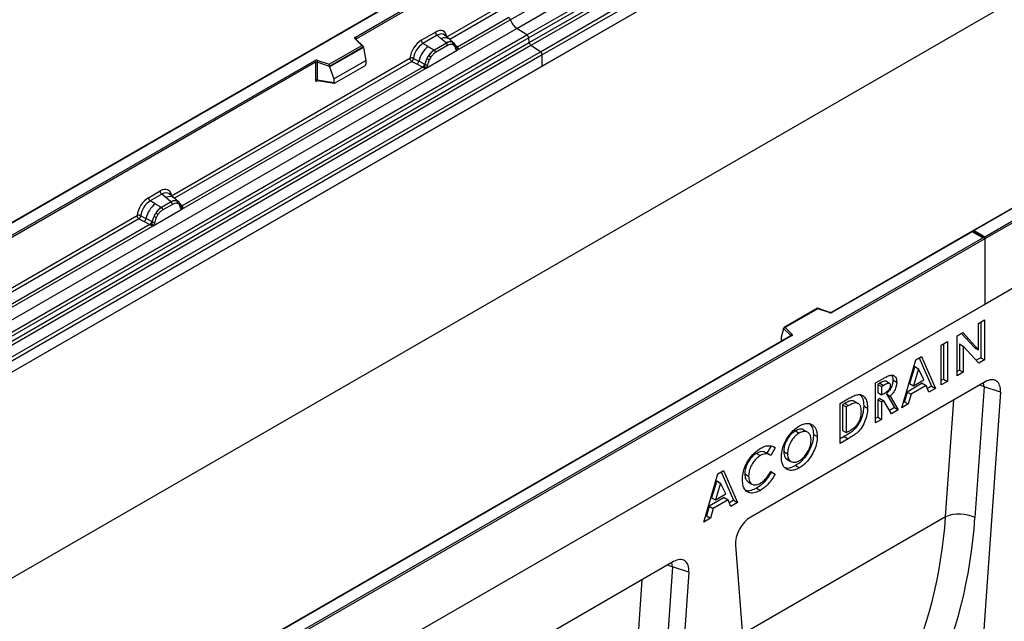
# Model space of a CAD drawing. Units: millimetres. Extents: x 0 to 420, y 0 to 297.
# Drawn here: x 91 to 127, y 45 to 67 of the extents above; entities that cross this region are included whole.
import ezdxf

# ---------------------------------------------------------------- set-up
doc = ezdxf.new("R2010")
doc.units = ezdxf.units.MM

msp = doc.modelspace()

# ---------------------------------------------------------------- linework, layer by layer
at = {"color": 7, "linetype": 'Continuous', "lineweight": 25}
for p, q in [((108.8649, 66.4219), (144.2202, 86.8321)), ((109.2401, 66.1788), (144.5954, 86.589)), ((144.6614, 86.4787), (109.306, 66.0685)), ((109.3219, 65.8988), (144.6772, 86.309)), ((144.7431, 86.1987), (109.3878, 65.7885)), ((109.7348, 65.5636), (145.0902, 85.9739)), ((145.1565, 85.854), (109.8012, 65.4438)), ((145.1565, 85.4409), (74.4459, 44.6205)), ((145.1565, 85.4409), (109.8012, 65.0307)), ((126.0647, 58.7593), (161.3493, 79.1287)), ((161.42, 79.0878), (126.0647, 58.6776)), ((145.1565, 77.8616), (74.4459, 37.0412)), ((161.42, 76.6792), (90.7093, 35.8587)), ((161.42, 76.6792), (126.0647, 56.269)), ((107.6799, 69.3078), (72.3453, 48.9096)), ((107.6799, 69.2909), (72.3953, 48.9216)), ((102.9353, 66.1029), (108.0688, 69.0664)), ((108.1395, 69.0256), (102.9707, 66.0417)), ((108.6282, 66.7407), (110.5783, 67.8664)), ((106.2932, 66.1096), (108.1395, 67.1755)), ((106.6781, 65.6149), (108.6282, 66.7407)), ((108.569, 66.8203), (106.6819, 65.731)), ((73.5095, 46.0117), (108.8649, 66.4219)), ((105.3543, 65.9821), (105.8759, 66.2832)), ((109.2401, 66.1788), (108.8649, 66.4219)), ((73.8847, 45.7686), (109.2401, 66.1788)), ((109.306, 66.0685), (73.9507, 45.6583)), ((73.9665, 45.4886), (109.3219, 65.8988)), ((103.1646, 65.7881), (102.9194, 66.0332)), ((103.2156, 65.767), (102.9548, 66.0278)), ((102.9548, 66.0278), (102.9548, 66.0275)), ((105.9393, 66.1655), (105.4176, 65.8643)), ((106.2775, 65.8786), (105.8352, 65.6232)), ((106.0899, 66.0376), (105.9393, 66.1655)), ((106.2666, 65.8878), (106.0899, 66.0376)), ((106.3765, 66.0342), (106.21, 66.1754)), ((106.2775, 65.8786), (106.2666, 65.8878)), ((106.5554, 65.8825), (106.3779, 66.033)), ((106.5572, 65.8809), (106.4927, 65.9173)), ((106.5703, 65.8635), (106.5481, 65.8886)), ((109.3219, 65.8988), (109.306, 66.0685)), ((109.3878, 65.7885), (74.0325, 45.3783)), ((74.3795, 45.1534), (109.7348, 65.5636)), ((101.9743, 65.101), (103.1646, 65.7881)), ((103.2271, 65.7425), (101.9826, 65.0241)), ((103.2271, 65.7235), (101.9826, 65.0051)), ((103.2271, 65.7235), (103.2271, 65.7425)), ((103.2271, 65.7235), (103.315, 65.2443)), ((105.6037, 65.7569), (105.4176, 65.8643)), ((105.5296, 64.9519), (106.6781, 65.6149)), ((105.6037, 65.7569), (105.8217, 65.631)), ((105.8217, 65.631), (105.8352, 65.6232)), ((106.325, 65.7903), (105.8826, 65.5349)), ((106.5611, 65.7936), (106.5063, 65.8246)), ((106.6409, 65.7163), (106.6399, 65.7192)), ((106.6781, 65.6149), (106.6761, 65.6151)), ((106.6819, 65.731), (106.6857, 65.7271)), ((106.6857, 65.7271), (106.7011, 65.7093)), ((106.7011, 65.7093), (106.7146, 65.6909)), ((109.7348, 65.5636), (109.3878, 65.7885)), ((109.8012, 65.4438), (74.4459, 45.0336)), ((79.424, 52.5301), (101.4289, 65.2333)), ((101.4643, 65.1721), (79.4594, 52.4689)), ((96.1745, 60.2682), (104.9371, 65.3267)), ((101.4643, 65.1721), (101.4643, 64.5256)), ((101.5247, 65.1767), (101.5247, 64.5302)), ((101.9826, 65.0241), (101.5247, 65.1767)), ((101.5497, 65.2425), (101.9743, 65.101)), ((102.1347, 64.5629), (103.315, 65.2443)), ((103.315, 65.2443), (103.315, 65.1062)), ((105.0035, 65.2069), (105.1981, 65.1048)), ((105.0688, 65.3188), (105.2632, 65.2152)), ((105.4721, 65.1039), (105.2632, 65.2152)), ((105.5598, 65.3051), (105.6242, 65.4159)), ((105.7013, 65.3599), (105.6466, 65.2656)), ((109.8012, 65.0307), (109.8012, 65.4438)), ((109.8012, 65.0307), (74.4459, 44.6205)), ((96.5594, 59.7735), (105.5296, 64.9519)), ((105.4074, 64.9952), (96.5633, 59.8896)), ((101.9826, 65.0051), (101.9826, 65.0241)), ((101.9826, 65.0051), (102.1347, 64.5629)), ((102.1697, 64.4054), (103.28, 65.0464)), ((105.1981, 65.1048), (105.4074, 64.9952)), ((105.4131, 64.9925), (105.4074, 64.9952)), ((105.4342, 64.978), (105.4131, 64.9925)), ((105.4496, 64.9607), (105.4342, 64.978)), ((105.4721, 65.1039), (105.4826, 65.0979)), ((105.4907, 65.0928), (105.4826, 65.0979)), ((105.5316, 64.9544), (105.5296, 64.9519)), ((101.5247, 64.5302), (102.1347, 64.4248)), ((101.5394, 64.5068), (101.5388, 64.5065)), ((101.5391, 64.5063), (102.1502, 64.4007)), ((102.1347, 64.5629), (102.1347, 64.4248)), ((130.7842, 61.9498), (125.6258, 58.9718)), ((130.8092, 61.9473), (125.6758, 58.9838)), ((95.3276, 60.1938), (95.7572, 60.4418)), ((95.8206, 60.3241), (95.3909, 60.076)), ((95.9712, 60.1962), (95.8206, 60.3241)), ((96.1479, 60.0464), (95.9712, 60.1962)), ((96.2578, 60.1928), (96.0913, 60.334)), ((96.4367, 60.0411), (96.2592, 60.1916)), ((95.5769, 59.9686), (95.3909, 60.076)), ((95.5028, 59.1635), (96.5594, 59.7735)), ((95.5769, 59.9686), (95.7949, 59.8426)), ((95.7949, 59.8426), (95.8084, 59.8349)), ((96.1588, 60.0372), (95.8084, 59.8349)), ((96.2063, 59.9489), (95.8559, 59.7466)), ((96.1588, 60.0372), (96.1479, 60.0464)), ((96.374, 60.0759), (96.4385, 60.0395)), ((96.4424, 59.9522), (96.3876, 59.9832)), ((96.4516, 60.0221), (96.4294, 60.0472)), ((96.5222, 59.8749), (96.5212, 59.8778)), ((96.5594, 59.7735), (96.5574, 59.7737)), ((96.5633, 59.8896), (96.567, 59.8857)), ((96.567, 59.8857), (96.5824, 59.8679)), ((96.5824, 59.8679), (96.5959, 59.8495)), ((86.0134, 54.4023), (94.9103, 59.5384)), ((94.9767, 59.4186), (95.1714, 59.3165)), ((95.0421, 59.5305), (95.2364, 59.4269)), ((95.4453, 59.3155), (95.2364, 59.4269)), ((95.533, 59.5167), (95.5974, 59.6276)), ((95.6746, 59.5715), (95.6198, 59.4773)), ((86.3983, 53.9076), (95.5028, 59.1635)), ((95.3806, 59.2068), (86.4021, 54.0237)), ((95.1714, 59.3165), (95.3806, 59.2068)), ((95.3863, 59.2041), (95.3806, 59.2068)), ((95.4074, 59.1896), (95.3863, 59.2041)), ((95.4229, 59.1723), (95.4074, 59.1896)), ((95.4453, 59.3155), (95.4558, 59.3096)), ((95.464, 59.3044), (95.4558, 59.3096)), ((95.5048, 59.1661), (95.5028, 59.1635)), ((90.7093, 38.3491), (125.994, 58.7184)), ((126.0647, 58.6776), (90.7093, 38.2674)), ((125.605, 58.9599), (120.4466, 55.9819)), ((125.605, 58.943), (120.4716, 55.9795)), ((126.0439, 58.7065), (125.605, 58.9599)), ((125.605, 58.9599), (125.605, 58.943)), ((125.994, 58.7184), (125.605, 58.943)), ((125.6758, 58.9838), (126.0647, 58.7593)), ((126.0647, 58.6776), (126.0647, 58.7593)), ((126.0647, 58.6776), (126.0647, 56.269)), ((126.0647, 56.269), (90.7093, 35.8587)), ((119.9204, 56.1254), (118.6917, 55.4161)), ((119.9262, 56.1118), (118.7359, 55.4247)), ((120.3667, 55.9769), (119.921, 56.1254)), ((120.3509, 55.9703), (119.9262, 56.1118)), ((118.9378, 55.1243), (118.6734, 55.3886)), ((118.6734, 55.3696), (118.6734, 55.3886)), ((118.7359, 55.4247), (118.9811, 55.1795)), ((125.8333, 55.5638), (126.0618, 55.6957)), ((125.8333, 54.5966), (125.8333, 55.5638)), ((125.9203, 55.6141), (125.9203, 54.3076)), ((126.0618, 55.6957), (126.0618, 54.2259)), ((118.9402, 55.1123), (96.9353, 42.4092)), ((118.9652, 55.1099), (96.9603, 42.4067)), ((118.6734, 55.3696), (118.5856, 55.0661)), ((118.5856, 55.0661), (118.5856, 54.928)), ((125.05, 55.1116), (125.2558, 55.2304)), ((125.05, 53.6419), (125.05, 55.1116)), ((125.2119, 55.2051), (125.6919, 54.6783)), ((125.2558, 55.2304), (125.8333, 54.5966)), ((124.4683, 54.7758), (124.6968, 54.9077)), ((124.4683, 53.306), (124.4683, 54.7758)), ((124.5553, 54.8261), (124.5553, 53.5196)), ((124.6968, 54.9077), (124.6968, 53.4379)), ((125.1371, 54.8196), (125.1371, 53.8554)), ((125.1371, 54.8196), (125.2785, 54.738)), ((125.2785, 54.738), (125.2785, 53.7738)), ((125.8545, 54.1063), (125.2785, 54.738)), ((125.6919, 54.6783), (125.8333, 54.5966)), ((123.5278, 54.2329), (123.7397, 54.3552)), ((123.6554, 54.3065), (124.1123, 53.2638)), ((123.7397, 54.3552), (124.2537, 53.1822)), ((125.9203, 54.3076), (125.7569, 54.2132)), ((125.9203, 54.3076), (126.0618, 54.2259)), ((123.0136, 52.4662), (123.5278, 54.2329)), ((123.4922, 53.9814), (123.3015, 53.3611)), ((123.4922, 53.9814), (123.6337, 53.8997)), ((126.0618, 54.2259), (125.8545, 54.1063)), ((123.6337, 53.8997), (123.4429, 53.2794)), ((123.8244, 53.4996), (123.6337, 53.8997)), ((125.1371, 53.8554), (125.05, 53.8052)), ((125.2785, 53.7738), (125.05, 53.6419)), ((125.1371, 53.8554), (125.2785, 53.7738)), ((126.0843, 53.4224), (117.4649, 48.4465)), ((122.0484, 53.3788), (122.3146, 53.5325)), ((122.0484, 51.909), (122.0484, 53.3788)), ((122.2132, 53.3734), (122.1354, 53.3285)), ((122.1354, 53.3285), (122.1354, 53.027)), ((122.1354, 53.3285), (122.2768, 53.2469)), ((122.2132, 53.3734), (122.3546, 53.2918)), ((122.3546, 53.2918), (122.2768, 53.2469)), ((122.2768, 53.2469), (122.2768, 52.9454)), ((122.5698, 53.3598), (122.4284, 53.4415)), ((122.6902, 53.4951), (122.8316, 53.4135)), ((123.7694, 53.3673), (123.2148, 53.0472)), ((123.3015, 53.3611), (123.4429, 53.2794)), ((123.9108, 53.2857), (123.3563, 52.9656)), ((123.4429, 53.2794), (123.8244, 53.4996)), ((123.7694, 53.3673), (123.9108, 53.2857)), ((124.0097, 53.0413), (123.9108, 53.2857)), ((124.1123, 53.2638), (123.9562, 53.1737)), ((124.1123, 53.2638), (124.2537, 53.1822)), ((124.5553, 53.5196), (124.4683, 53.4693)), ((124.6968, 53.4379), (124.4683, 53.306)), ((124.5553, 53.5196), (124.6968, 53.4379)), ((126.0444, 53.233), (125.7072, 48.43)), ((126.6429, 53.0384), (126.0444, 53.233)), ((122.1354, 53.027), (122.2768, 52.9454)), ((122.2768, 52.9454), (122.3658, 52.9968)), ((122.4536, 52.977), (122.7473, 52.4758)), ((122.4536, 52.977), (122.595, 52.8953)), ((122.595, 52.8953), (122.8887, 52.3942)), ((123.2148, 53.0472), (123.1159, 52.6886)), ((123.2148, 53.0472), (123.3563, 52.9656)), ((123.3563, 52.9656), (123.2573, 52.607)), ((124.2537, 53.1822), (124.0097, 53.0413)), ((126.6429, 53.0384), (125.3347, 34.4072)), ((120.7487, 52.6285), (121.0365, 52.7947)), ((120.7487, 51.1587), (120.7487, 52.6285)), ((120.9229, 52.6286), (120.8357, 52.5782)), ((120.8357, 52.5782), (120.8357, 51.6361)), ((120.8357, 52.5782), (120.9771, 52.4966)), ((120.9229, 52.6286), (121.0643, 52.5469)), ((121.0643, 52.5469), (120.9771, 52.4966)), ((120.9771, 52.4966), (120.9771, 51.5544)), ((121.2704, 52.7114), (121.4118, 52.6298)), ((121.6189, 52.5387), (121.7604, 52.4571)), ((122.2129, 52.808), (122.1354, 52.7632)), ((122.1354, 52.7632), (122.1354, 52.1226)), ((122.1354, 52.7632), (122.2768, 52.6816)), ((122.2129, 52.808), (122.3543, 52.7263)), ((122.3543, 52.7263), (122.2768, 52.6816)), ((122.2768, 52.6816), (122.2768, 52.0409)), ((122.6348, 52.2476), (122.3543, 52.7263)), ((123.2573, 52.607), (123.0136, 52.4662)), ((123.1159, 52.6886), (123.0707, 52.6625)), ((123.1159, 52.6886), (123.2573, 52.607)), ((122.1354, 52.1226), (122.0484, 52.0723)), ((122.1354, 52.1226), (122.2768, 52.0409)), ((122.7473, 52.4758), (122.5633, 52.3696)), ((122.8887, 52.3942), (122.6348, 52.2476)), ((122.7473, 52.4758), (122.8887, 52.3942)), ((122.2768, 52.0409), (122.0484, 51.909)), ((119.1082, 51.6187), (119.2497, 51.537)), ((119.5536, 51.5683), (119.4121, 51.6499)), ((119.7701, 51.4876), (119.9116, 51.406)), ((120.8994, 51.4091), (120.7487, 51.322)), ((120.8357, 51.6361), (120.9771, 51.5544)), ((120.8994, 51.4091), (121.0409, 51.3274)), ((120.9771, 51.5544), (121.0964, 51.6233)), ((118.215, 51.0625), (118.0584, 50.7992)), ((118.297, 51.0391), (118.3671, 50.9987)), ((121.0409, 51.3274), (120.7487, 51.1587)), ((117.6736, 50.7905), (117.8151, 50.7089)), ((118.1747, 50.732), (118.0333, 50.8137)), ((118.3671, 50.9987), (118.1996, 50.7171)), ((118.6768, 50.8579), (118.8183, 50.7763)), ((118.7937, 50.5737), (118.9351, 50.4921)), ((119.1136, 50.3404), (119.255, 50.2588)), ((115.7375, 48.2658), (116.2517, 50.0325)), ((116.2517, 50.0325), (116.4636, 50.1548)), ((116.3793, 50.1061), (116.8362, 49.0634)), ((116.4636, 50.1548), (116.9776, 48.9818)), ((117.2466, 50.0381), (117.388, 49.9565)), ((118.1958, 50.1212), (118.2206, 50.1055)), ((118.1996, 50.127), (118.362, 50.0238)), ((118.2206, 50.1055), (118.362, 50.0238)), ((116.2161, 49.781), (116.0254, 49.1606)), ((116.3575, 49.6993), (116.1668, 49.079)), ((116.2161, 49.781), (116.3575, 49.6993)), ((116.5482, 49.2992), (116.3575, 49.6993)), ((117.3684, 49.7393), (117.5099, 49.6577)), ((116.1668, 49.079), (116.5482, 49.2992)), ((117.679, 49.5123), (117.8204, 49.4306)), ((116.4933, 49.1669), (115.9387, 48.8468)), ((116.0254, 49.1606), (116.1668, 49.079)), ((116.6347, 49.0853), (116.0801, 48.7651)), ((116.4933, 49.1669), (116.6347, 49.0853)), ((116.7336, 48.8409), (116.6347, 49.0853)), ((116.8362, 49.0634), (116.68, 48.9732)), ((116.9776, 48.9818), (116.7336, 48.8409)), ((116.8362, 49.0634), (116.9776, 48.9818)), ((115.9387, 48.8468), (115.8398, 48.4882)), ((115.9387, 48.8468), (116.0801, 48.7651)), ((116.0801, 48.7651), (115.9812, 48.4065)), ((115.9812, 48.4065), (115.7375, 48.2658)), ((115.8398, 48.4882), (115.7946, 48.4621)), ((115.8398, 48.4882), (115.9812, 48.4065)), ((116.9063, 47.4176), (118.2145, 30.2968)), ((114.6292, 46.8095), (106.0098, 41.8336)), ((115.1878, 46.4255), (113.8796, 27.7943)), ((114.5893, 46.6201), (114.252, 41.817)), ((115.1878, 46.4255), (114.5893, 46.6201))]:
    msp.add_line(p, q, dxfattribs=at)
at = {"color": 8, "linetype": 'Continuous', "lineweight": 25}
for p, q in [((108.2059, 67.0556), (106.4008, 66.0135)), ((102.9707, 66.0119), (102.9707, 66.0417)), ((106.5572, 65.8809), (106.5623, 65.876)), ((106.5751, 65.8567), (106.5687, 65.8654)), ((106.6819, 65.731), (106.6211, 65.7798)), ((106.641, 65.7165), (106.6682, 65.6985)), ((105.0035, 65.2069), (96.2821, 60.1721)), ((101.5342, 64.4868), (101.5613, 64.5024)), ((96.4563, 60.0155), (96.4491, 60.0251)), ((96.5633, 59.8896), (96.5024, 59.9384)), ((96.5224, 59.8751), (96.5495, 59.8571)), ((94.9767, 59.4186), (86.121, 54.3062)), ((118.9378, 55.1109), (118.9378, 55.1243)), ((118.5856, 54.928), (118.5965, 54.9139)), ((124.6293, 48.4587), (124.931, 52.7566)), ((124.6293, 48.4587), (117.1564, 44.1447)), ((113.1741, 41.8458), (113.4759, 46.1437))]:
    msp.add_line(p, q, dxfattribs=at)
at = {"color": 7, "linetype": 'Continuous', "lineweight": 25, "flags": 128}
for points in [[(102.9194, 66.0332), (102.9124, 66.0418), (102.9079, 66.0508), (102.9061, 66.0602), (102.9069, 66.0696), (102.9103, 66.0789), (102.9163, 66.0876), (102.9247, 66.0957), (102.9353, 66.1029)], [(96.4585, 60.0176), (96.4503, 60.0275), (96.4385, 60.0395)], [(118.9811, 55.1795), (118.9881, 55.171), (118.9926, 55.1619), (118.9944, 55.1526), (118.9936, 55.1431), (118.9902, 55.1339), (118.9842, 55.1251), (118.9758, 55.1171), (118.9652, 55.1099)]]:
    msp.add_lwpolyline(points, dxfattribs=at)
at = {"color": 8, "linetype": 'Continuous', "lineweight": 25, "flags": 128}
for points in [[(126.0444, 53.233), (125.9227, 53.2835), (125.872, 53.2999)], [(126.0444, 53.233), (126.025, 53.3725), (126.0217, 53.3863)], [(114.5893, 46.6201), (114.5699, 46.7596), (114.5666, 46.7734)], [(114.4169, 46.687), (114.4675, 46.6706), (114.5893, 46.6201)]]:
    msp.add_lwpolyline(points, dxfattribs=at)
at = {"color": 7, "linetype": 'Continuous', "lineweight": 25}
for centre, radius, start, end in [((108.4783, 66.6911), 0.1579, 18.27428, 54.90886), ((109.228, 66.9387), 0.6316, 198.27428, 234.90886), ((106.0314, 66.2909), 0.1556, 182.82915, 233.70446), ((102.8939, 66.0382), 0.0768, 2.60548, 57.39452), ((105.5098, 65.9898), 0.1556, 182.82915, 233.70446), ((106.4189, 65.6014), 0.3244, 76.84826, 117.99634), ((106.2084, 65.7845), 0.1167, 2.82915, 53.70446), ((106.4374, 65.8618), 0.0783, 331.5798, 45.07174), ((106.5102, 65.835), 0.0656, 320.81245, 44.31338), ((109.1497, 66.0499), 0.1575, 6.77916, 54.95325), ((109.4782, 65.9174), 0.1575, 186.77916, 234.95325), ((106.2182, 64.9927), 0.9806, 128.8014, 166.88446), ((106.3317, 64.9645), 0.8392, 127.42814, 147.46255), ((105.7661, 65.5291), 0.1167, 2.82915, 53.70446), ((106.5985, 65.7147), 0.041, 299.46635, 51.73442), ((106.6572, 65.7877), 0.0898, 277.03443, 299.25259), ((106.5963, 65.6496), 0.0869, 336.60646, 34.22448), ((109.6464, 65.4364), 0.1549, 2.75234, 55.22641), ((101.5003, 65.0937), 0.1567, 71.63088, 117.06152), ((101.3875, 65.1686), 0.0768, 2.60548, 57.39452), ((101.5, 65.1023), 0.0784, 71.63088, 117.06152), ((101.6284, 65.1749), 0.1037, 139.36052, 179.04605), ((105.0797, 65.2489), 0.1866, 309.41358, 349.58554), ((106.3919, 64.8771), 0.9358, 152.78218, 166.35089), ((105.8417, 65.8102), 0.5785, 240.83431, 250.28509), ((105.3498, 64.9574), 0.5344, 48.86311, 59.09785), ((105.2889, 65.1394), 0.1867, 309.41271, 349.03627), ((105.2879, 65.1506), 0.2017, 308.37384, 344.84849), ((105.2816, 65.2069), 0.2751, 303.68004, 313.56526), ((105.3007, 64.753), 0.3064, 41.11452, 56.19149), ((105.5508, 65.2202), 0.1409, 244.74115, 285.69658), ((101.5, 64.4558), 0.0784, 71.63088, 117.06152), ((95.9127, 60.4495), 0.1556, 182.82915, 233.70446), ((95.483, 60.2015), 0.1556, 182.82915, 233.70446), ((96.3002, 59.76), 0.3244, 76.84826, 117.99634), ((96.1914, 59.2044), 0.9806, 128.8014, 166.88446), ((96.3049, 59.1762), 0.8392, 127.42814, 147.46255), ((95.7393, 59.7408), 0.1167, 2.82915, 53.70446), ((96.0897, 59.9431), 0.1167, 2.82915, 53.70446), ((96.3187, 60.0204), 0.0783, 331.5798, 45.07174), ((96.3915, 59.9936), 0.0656, 320.81245, 44.31338), ((96.4798, 59.8733), 0.041, 299.46635, 51.73442), ((96.5385, 59.9463), 0.0898, 277.03443, 299.25259), ((96.4776, 59.8082), 0.0869, 336.60646, 34.22448), ((95.0529, 59.4606), 0.1866, 309.41358, 349.58554), ((96.3652, 59.0887), 0.9358, 152.78218, 166.35089), ((95.8149, 60.0219), 0.5785, 240.83431, 250.28509), ((95.323, 59.169), 0.5344, 48.86311, 59.09785), ((95.2621, 59.351), 0.1867, 309.41271, 349.03627), ((95.2611, 59.3623), 0.2017, 308.37382, 344.84849), ((95.2548, 59.4186), 0.2751, 303.68004, 313.56526), ((95.274, 58.9646), 0.3064, 41.11452, 56.19149), ((95.5241, 59.4318), 0.1409, 244.74115, 285.69658), ((120.4002, 56.1191), 0.1567, 251.63088, 297.06152), ((119.0011, 55.1193), 0.0635, 108.36942, 175.46591), ((125.1355, 47.2155), 1.3423, 64.79055, 112.15546)]:
    msp.add_arc(centre, radius, start, end, dxfattribs=at)
at = {"color": 8, "linetype": 'Continuous', "lineweight": 25}
for centre, radius, start, end in [((102.9328, 66.0024), 0.0336, 49.04219, 113.36798), ((102.9831, 66.0165), 0.0281, 116.35053, 160.56702), ((106.2304, 65.8167), 0.2618, 55.73191, 122.4513), ((106.6512, 65.7905), 0.067, 260.43881, 297.34677), ((106.6553, 65.7829), 0.0635, 256.32422, 298.59259), ((101.5627, 64.4886), 0.0285, 142.99852, 183.54878), ((96.1117, 59.9753), 0.2618, 55.73191, 122.4513), ((96.5367, 59.9411), 0.0631, 255.62661, 298.66481), ((96.5325, 59.9491), 0.067, 260.43881, 297.34677), ((120.364, 55.961), 0.0161, 80.54725, 144.81719), ((120.4569, 55.9589), 0.0252, 54.44135, 113.63362), ((118.9227, 55.1082), 0.022, 16.07592, 46.82639), ((118.9506, 55.0894), 0.0251, 54.38242, 114.30712)]:
    msp.add_arc(centre, radius, start, end, dxfattribs=at)
at = {"color": 7, "linetype": 'Continuous', "lineweight": 25}
for centre, major_axis, ratio, start_param, end_param in [((105.8713, 65.7879), (0.3033, 0.5253), 0.5711071, 5.6515079, 7.0630407), ((105.359, 65.4922), (0.3, 0.5196), 0.583725, 0.7907783, 2.2023111), ((103.1646, 65.7473), (0.0623, -0.0082), 0.6469225, 0.0849616, 1.6557579), ((105.4297, 65.4513), (0.25, 0.433), 0.6102578, 0.7907755, 2.2023131), ((101.9743, 65.0601), (-0.0055, 0.0545), 0.1120238, 3.9774107, 5.5482071), ((103.2784, 65.0869), (0.0258, 0.0429), 0.6036948, 3.9706218, 5.4964595), ((102.1714, 64.4478), (0.0269, 0.045), 0.5518016, 2.3963389, 3.9221766), ((95.7526, 59.9465), (0.3033, 0.5253), 0.5711071, 5.6515079, 7.0630407), ((95.3322, 59.7038), (0.3, 0.5196), 0.583725, 0.7907783, 2.2023111), ((95.4029, 59.663), (0.25, 0.433), 0.6102578, 0.7907755, 2.2023131), ((125.6758, 58.943), (0.0707, 0), 0.5773815, 1.5707963, 2.7832281), ((125.994, 58.6776), (0.0707, 0), 0.5773815, 0, 1.5707963), ((119.9262, 56.071), (-0.0055, 0.0545), 0.1120238, 5.5482071, 6.333524), ((118.7359, 55.3839), (0.0623, -0.0082), 0.6469225, 1.6557579, 3.2265542), ((118.6222, 54.951), (0.0269, 0.045), 0.5518016, 2.3963389, 2.9320165), ((126.0765, 52.7582), (0.4028, 0.7044), 0.5694522, 5.4150992, 7.056896), ((117.4728, 47.7914), (0.3971, 0.6949), 0.5853929, 0.7872434, 2.4290402), ((108.1535, 56.3818), (-10.7443, 18.4554), 0.6805829, 3.2117557, 3.9245815), ((108.6657, 56.6797), (-11.1436, 19.1486), 0.6768566, 3.211881, 3.9247069), ((114.6214, 46.1453), (0.4028, 0.7044), 0.5694522, 5.4150992, 7.056896)]:
    msp.add_ellipse(centre, major_axis=major_axis, ratio=ratio, start_param=start_param, end_param=end_param, dxfattribs=at)
at = {"color": 8, "linetype": 'Continuous', "lineweight": 25}
for centre in [(105.942, 65.7471), (95.8233, 59.9057)]:
    msp.add_ellipse(centre, major_axis=(0.2384, 0.4485), ratio=0.5681774, start_param=6.1597425, end_param=7.0431962, dxfattribs=at)
at = {"color": 7, "linetype": 'Continuous', "lineweight": 25}
for points, knots in [([(106.4927, 65.9173), (106.46, 65.9224), (106.3945, 65.9327), (106.3165, 65.8966), (106.2775, 65.8786)], [0, 0, 0, 0, 0.4996059, 1, 1, 1, 1]), ([(105.8352, 65.6232), (105.7972, 65.5968), (105.7215, 65.5442), (105.6566, 65.4586), (105.6242, 65.4159)], [0, 0, 0, 0, 0.50039414, 1, 1, 1, 1]), ([(105.8826, 65.5349), (105.8499, 65.5128), (105.7844, 65.4687), (105.729, 65.3961), (105.7013, 65.3599)], [0, 0, 0, 0, 0.5009852, 1, 1, 1, 1]), ([(106.5063, 65.8246), (106.4786, 65.8289), (106.4232, 65.8375), (106.3578, 65.806), (106.325, 65.7903)], [0, 0, 0, 0, 0.49901725, 1, 1, 1, 1]), ([(106.6187, 65.679), (106.6129, 65.7024), (106.6013, 65.7489), (106.5745, 65.7787), (106.5611, 65.7936)], [0, 0, 0, 0, 0.501529, 1, 1, 1, 1]), ([(106.6399, 65.7191), (106.6331, 65.7477), (106.6193, 65.8053), (106.5867, 65.844), (106.5703, 65.8635)], [0, 0, 0, 0, 0.4968831, 1, 1, 1, 1]), ([(106.6761, 65.6151), (106.6689, 65.6169), (106.6546, 65.6203), (106.6379, 65.6342), (106.625, 65.6533), (106.6208, 65.6704), (106.6187, 65.679)], [0, 0, 0, 0, 0.24987949, 0.50086961, 0.75007704, 1, 1, 1, 1]), ([(106.7146, 65.6909), (106.7131, 65.6901), (106.7099, 65.6884), (106.7018, 65.688), (106.6939, 65.6897), (106.6856, 65.6921), (106.6778, 65.6946), (106.6718, 65.697), (106.6682, 65.6985)], [0, 0, 0, 0, 0.1096864, 0.2296011, 0.5005256, 0.589818, 0.7503202, 1, 1, 1, 1]), ([(106.7146, 65.6909), (106.7153, 65.6831), (106.7165, 65.6674), (106.709, 65.645), (106.6956, 65.6266), (106.6841, 65.6189), (106.6781, 65.6149)], [0, 0, 0, 0, 0.2510847, 0.5012097, 0.7406195, 1, 1, 1, 1]), ([(105.0688, 65.3188), (105.0667, 65.3091), (105.0623, 65.2892), (105.0474, 65.2574), (105.0271, 65.2272), (105.0115, 65.2138), (105.0035, 65.2069)], [0, 0, 0, 0, 0.2331501, 0.4770322, 0.73244, 1, 1, 1, 1]), ([(105.5598, 65.3051), (105.5439, 65.2694), (105.5121, 65.198), (105.4978, 65.1278), (105.4907, 65.0928)], [0, 0, 0, 0, 0.5003149, 1, 1, 1, 1]), ([(105.6466, 65.2656), (105.6332, 65.2353), (105.6063, 65.1745), (105.5948, 65.1146), (105.5889, 65.0845)], [0, 0, 0, 0, 0.4984709, 1, 1, 1, 1]), ([(105.4712, 65.0076), (105.4685, 64.9988), (105.4643, 64.9856), (105.4594, 64.9716), (105.455, 64.9643), (105.4516, 64.962), (105.4496, 64.9607)], [0, 0, 0, 0, 0.4995263, 0.7499547, 0.8512902, 1, 1, 1, 1]), ([(105.5296, 64.9519), (105.5233, 64.9488), (105.5111, 64.9428), (105.4912, 64.9419), (105.4708, 64.9483), (105.4567, 64.9565), (105.4496, 64.9607)], [0, 0, 0, 0, 0.2593535, 0.4987894, 0.7489148, 1, 1, 1, 1]), ([(105.4907, 65.0928), (105.4891, 65.0784), (105.4859, 65.0498), (105.4761, 65.0216), (105.4712, 65.0076)], [0, 0, 0, 0, 0.50018, 1, 1, 1, 1]), ([(105.5889, 65.0845), (105.5868, 65.0735), (105.5826, 65.0515), (105.5697, 65.0174), (105.553, 64.9843), (105.5387, 64.9644), (105.5316, 64.9544)], [0, 0, 0, 0, 0.2500546, 0.5008566, 0.7502597, 1, 1, 1, 1]), ([(101.4643, 64.5256), (101.4652, 64.5161), (101.4666, 64.5014), (101.4753, 64.4879), (101.4843, 64.4805), (101.4953, 64.4768), (101.5117, 64.4764), (101.5253, 64.4827), (101.5342, 64.4868)], [0, 0, 0, 0, 0.2393292, 0.3679055, 0.4968371, 0.6259341, 0.7563127, 1, 1, 1, 1]), ([(101.5391, 64.5063), (101.539, 64.5063), (101.5366, 64.5065), (101.5328, 64.5082), (101.5282, 64.5115), (101.5252, 64.5165), (101.5238, 64.5228), (101.5244, 64.5277), (101.5247, 64.5302)], [0, 0, 0, 0, 0.0143459, 0.2017132, 0.3954733, 0.5913072, 0.7919635, 1, 1, 1, 1]), ([(96.374, 60.0759), (96.3413, 60.081), (96.2758, 60.0913), (96.1978, 60.0552), (96.1588, 60.0372)], [0, 0, 0, 0, 0.4996059, 1, 1, 1, 1]), ([(95.8084, 59.8349), (95.7705, 59.8085), (95.6947, 59.7558), (95.6298, 59.6703), (95.5974, 59.6276)], [0, 0, 0, 0, 0.50039414, 1, 1, 1, 1]), ([(95.8559, 59.7466), (95.8231, 59.7245), (95.7577, 59.6803), (95.7022, 59.6077), (95.6746, 59.5715)], [0, 0, 0, 0, 0.5009852, 1, 1, 1, 1]), ([(96.3876, 59.9832), (96.36, 59.9875), (96.3045, 59.9961), (96.2391, 59.9646), (96.2063, 59.9489)], [0, 0, 0, 0, 0.4990173, 1, 1, 1, 1]), ([(96.5, 59.8376), (96.4942, 59.861), (96.4826, 59.9075), (96.4558, 59.9373), (96.4424, 59.9522)], [0, 0, 0, 0, 0.501529, 1, 1, 1, 1]), ([(96.5212, 59.8777), (96.5144, 59.9063), (96.5006, 59.9639), (96.468, 60.0026), (96.4516, 60.0221)], [0, 0, 0, 0, 0.4968831, 1, 1, 1, 1]), ([(96.5574, 59.7737), (96.5502, 59.7755), (96.5359, 59.7789), (96.5193, 59.7928), (96.5063, 59.8119), (96.5021, 59.829), (96.5, 59.8376)], [0, 0, 0, 0, 0.2498795, 0.5008696, 0.750077, 1, 1, 1, 1]), ([(96.5959, 59.8495), (96.5944, 59.8487), (96.5912, 59.847), (96.5831, 59.8466), (96.5752, 59.8483), (96.5669, 59.8507), (96.5591, 59.8532), (96.5531, 59.8556), (96.5495, 59.8571)], [0, 0, 0, 0, 0.1096864, 0.2296011, 0.5005256, 0.589818, 0.7503202, 1, 1, 1, 1]), ([(96.5959, 59.8495), (96.5966, 59.8417), (96.5978, 59.826), (96.5903, 59.8036), (96.5769, 59.7852), (96.5654, 59.7775), (96.5594, 59.7735)], [0, 0, 0, 0, 0.2510847, 0.5012097, 0.7406195, 1, 1, 1, 1]), ([(95.0421, 59.5305), (95.0399, 59.5208), (95.0355, 59.5009), (95.0206, 59.469), (95.0003, 59.4388), (94.9847, 59.4254), (94.9767, 59.4186)], [0, 0, 0, 0, 0.2331501, 0.4770322, 0.73244, 1, 1, 1, 1]), ([(95.533, 59.5167), (95.5171, 59.481), (95.4853, 59.4096), (95.4711, 59.3395), (95.464, 59.3044)], [0, 0, 0, 0, 0.5003149, 1, 1, 1, 1]), ([(95.6198, 59.4773), (95.6064, 59.447), (95.5796, 59.3862), (95.568, 59.3263), (95.5622, 59.2962)], [0, 0, 0, 0, 0.4984709, 1, 1, 1, 1]), ([(95.4445, 59.2192), (95.4417, 59.2104), (95.4375, 59.1972), (95.4326, 59.1832), (95.4282, 59.1759), (95.4249, 59.1737), (95.4229, 59.1723)], [0, 0, 0, 0, 0.4995263, 0.7499547, 0.8512902, 1, 1, 1, 1]), ([(95.5028, 59.1635), (95.4965, 59.1604), (95.4844, 59.1545), (95.4644, 59.1536), (95.4441, 59.16), (95.4299, 59.1682), (95.4229, 59.1723)], [0, 0, 0, 0, 0.2593535, 0.4987894, 0.7489148, 1, 1, 1, 1]), ([(95.464, 59.3044), (95.4623, 59.2901), (95.4591, 59.2615), (95.4493, 59.2333), (95.4445, 59.2192)], [0, 0, 0, 0, 0.50018005, 1, 1, 1, 1]), ([(95.5622, 59.2962), (95.5601, 59.2852), (95.5558, 59.2631), (95.5429, 59.2291), (95.5262, 59.1959), (95.5119, 59.176), (95.5048, 59.1661)], [0, 0, 0, 0, 0.2500546, 0.5008566, 0.7502597, 1, 1, 1, 1]), ([(120.4466, 55.9819), (120.4433, 55.9803), (120.4366, 55.9769), (120.4203, 55.9728), (120.401, 55.9712), (120.3816, 55.9727), (120.3713, 55.9756), (120.3667, 55.9769)], [0, 0, 0, 0, 0.185259, 0.3805151, 0.5943113, 0.8187693, 1, 1, 1, 1]), ([(118.946, 55.1167), (118.9459, 55.1164), (118.9456, 55.1159), (118.9418, 55.1134), (118.9402, 55.1123)], [0, 0, 0, 0, 0.5832775, 1, 1, 1, 1]), ([(122.3146, 53.5325), (122.3548, 53.5551), (122.4353, 53.6002), (122.5552, 53.6561), (122.6627, 53.6795), (122.7421, 53.6516), (122.7948, 53.5961), (122.8269, 53.5154), (122.8301, 53.4475), (122.8316, 53.4135)], [0, 0, 0, 0, 0.1670229, 0.3339577, 0.5001769, 0.6250501, 0.7499938, 0.874939, 1, 1, 1, 1]), ([(122.6522, 53.6677), (122.6634, 53.6443), (122.6867, 53.5958), (122.689, 53.5295), (122.6902, 53.4951)], [0, 0, 0, 0, 0.4806937, 1, 1, 1, 1]), ([(122.4277, 53.44), (122.4208, 53.4438), (122.4046, 53.4529), (122.3582, 53.4484), (122.2923, 53.4182), (122.2395, 53.3883), (122.2132, 53.3734)], [0, 0, 0, 0, 0.1260537, 0.3007207, 0.6500247, 1, 1, 1, 1]), ([(122.6032, 53.2851), (122.602, 53.2998), (122.5998, 53.3291), (122.5788, 53.3572), (122.5488, 53.3704), (122.5, 53.3674), (122.4336, 53.3363), (122.3809, 53.3066), (122.3546, 53.2918)], [0, 0, 0, 0, 0.1247816, 0.249547, 0.3744856, 0.499501, 0.7495102, 1, 1, 1, 1]), ([(122.3658, 52.9968), (122.3916, 53.0122), (122.4431, 53.0429), (122.5072, 53.0907), (122.5556, 53.1405), (122.5849, 53.1881), (122.6012, 53.2393), (122.6025, 53.2698), (122.6032, 53.2851)], [0, 0, 0, 0, 0.2505273, 0.5007304, 0.6257152, 0.7502691, 0.8749886, 1, 1, 1, 1]), ([(122.6902, 53.4951), (122.6874, 53.4462), (122.6819, 53.3485), (122.6248, 53.1968), (122.5427, 53.0713), (122.4833, 53.0084), (122.4536, 52.977)], [0, 0, 0, 0, 0.2801006, 0.5593343, 0.7794948, 1, 1, 1, 1]), ([(122.8316, 53.4135), (122.8289, 53.3646), (122.8233, 53.2668), (122.7663, 53.1151), (122.6841, 52.9896), (122.6247, 52.9268), (122.595, 52.8953)], [0, 0, 0, 0, 0.2801006, 0.5593343, 0.7794948, 1, 1, 1, 1]), ([(121.0365, 52.7947), (121.0887, 52.8235), (121.1931, 52.8812), (121.3486, 52.9458), (121.4965, 52.9627), (121.6341, 52.8936), (121.7425, 52.7317), (121.7544, 52.5487), (121.7604, 52.4571)], [0, 0, 0, 0, 0.1404395, 0.2807746, 0.4206605, 0.5606071, 0.7801095, 1, 1, 1, 1]), ([(121.4848, 52.9497), (121.5229, 52.9043), (121.6065, 52.8048), (121.6146, 52.6325), (121.6189, 52.5387)], [0, 0, 0, 0, 0.4559333, 1, 1, 1, 1]), ([(121.6189, 52.5387), (121.6142, 52.4573), (121.6048, 52.2946), (121.5188, 52.026), (121.3839, 51.7882), (121.2206, 51.6111), (121.0596, 51.5044), (120.9528, 51.4408), (120.8994, 51.4091)], [0, 0, 0, 0, 0.18676086, 0.37328907, 0.55951373, 0.70587345, 0.8528804, 1, 1, 1, 1]), ([(121.2704, 52.7114), (121.2426, 52.7193), (121.1868, 52.735), (121.0659, 52.7042), (120.9772, 52.6573), (120.9229, 52.6286)], [0, 0, 0, 0, 0.2795093, 0.5596522, 1, 1, 1, 1]), ([(121.4118, 52.6298), (121.384, 52.6376), (121.3282, 52.6534), (121.2074, 52.6226), (121.1186, 52.5756), (121.0643, 52.5469)], [0, 0, 0, 0, 0.2795093, 0.5596522, 1, 1, 1, 1]), ([(121.5319, 52.3299), (121.5277, 52.405), (121.5203, 52.539), (121.445, 52.6021), (121.4118, 52.6298)], [0, 0, 0, 0, 0.5603001, 1, 1, 1, 1]), ([(121.7604, 52.4571), (121.7557, 52.3756), (121.7463, 52.2129), (121.6602, 51.9443), (121.5253, 51.7065), (121.362, 51.5295), (121.201, 51.4227), (121.0943, 51.3592), (121.0409, 51.3274)], [0, 0, 0, 0, 0.18676086, 0.37328907, 0.55951373, 0.70587345, 0.8528804, 1, 1, 1, 1]), ([(121.0964, 51.6233), (121.1386, 51.6488), (121.2228, 51.6996), (121.3502, 51.7999), (121.4574, 51.9634), (121.5233, 52.1518), (121.529, 52.2705), (121.5319, 52.3299)], [0, 0, 0, 0, 0.1874087, 0.3742388, 0.5601377, 0.7797048, 1, 1, 1, 1]), ([(118.5898, 50.6479), (118.5949, 50.7261), (118.605, 50.8826), (118.6915, 51.1399), (118.8299, 51.3987), (119.0228, 51.6434), (119.1764, 51.7498), (119.2532, 51.8029)], [0, 0, 0, 0, 0.1868201, 0.3735905, 0.5603365, 0.7802284, 1, 1, 1, 1]), ([(119.2532, 51.8029), (119.3185, 51.8348), (119.449, 51.8985), (119.6265, 51.8951), (119.7779, 51.819), (119.8927, 51.6619), (119.9053, 51.4913), (119.9116, 51.406)], [0, 0, 0, 0, 0.18674721, 0.37340589, 0.56030326, 0.78007222, 1, 1, 1, 1]), ([(119.6334, 51.8774), (119.6724, 51.833), (119.755, 51.7393), (119.7649, 51.5745), (119.7701, 51.4876)], [0, 0, 0, 0, 0.4729368, 1, 1, 1, 1]), ([(119.1082, 51.6187), (119.0651, 51.5903), (118.979, 51.5336), (118.8605, 51.3982), (118.7602, 51.232), (118.688, 51.0405), (118.6805, 50.9188), (118.6768, 50.8579)], [0, 0, 0, 0, 0.1868344, 0.3734912, 0.5602896, 0.7799435, 1, 1, 1, 1]), ([(119.2497, 51.537), (119.2066, 51.5087), (119.1204, 51.4519), (119.0019, 51.3166), (118.9016, 51.1503), (118.8294, 50.9588), (118.822, 50.8372), (118.8183, 50.7763)], [0, 0, 0, 0, 0.1868344, 0.3734912, 0.5602896, 0.7799435, 1, 1, 1, 1]), ([(119.4096, 51.6459), (119.4023, 51.6517), (119.3625, 51.6833), (119.2588, 51.6885), (119.1584, 51.642), (119.1082, 51.6187)], [0, 0, 0, 0, 0.1019706, 0.5508502, 1, 1, 1, 1]), ([(119.7701, 51.4876), (119.7656, 51.41), (119.7565, 51.255), (119.6714, 50.9993), (119.5499, 50.7728), (119.4115, 50.5842), (119.2664, 50.4386), (119.1645, 50.3732), (119.1136, 50.3404)], [0, 0, 0, 0, 0.18661996, 0.37308837, 0.55971441, 0.70647786, 0.85318975, 1, 1, 1, 1]), ([(119.6831, 51.2776), (119.6801, 51.3255), (119.6741, 51.4211), (119.6184, 51.5262), (119.5274, 51.5914), (119.4017, 51.6092), (119.3003, 51.5611), (119.2497, 51.537)], [0, 0, 0, 0, 0.18688568, 0.37361237, 0.56051938, 0.78019357, 1, 1, 1, 1]), ([(119.9116, 51.406), (119.907, 51.3284), (119.8979, 51.1734), (119.8128, 50.9176), (119.6913, 50.6912), (119.553, 50.5025), (119.4078, 50.357), (119.306, 50.2915), (119.255, 50.2588)], [0, 0, 0, 0, 0.18661996, 0.37308837, 0.55971441, 0.70647786, 0.85318975, 1, 1, 1, 1]), ([(117.824, 50.9778), (117.8817, 51.0064), (117.9973, 51.0636), (118.148, 51.0798), (118.2735, 51.0592), (118.3359, 51.0188), (118.3671, 50.9987)], [0, 0, 0, 0, 0.2798488, 0.5597741, 0.7798842, 1, 1, 1, 1]), ([(119.2543, 50.5222), (119.2969, 50.5505), (119.3822, 50.6071), (119.4987, 50.7426), (119.5976, 50.9069), (119.6712, 51.0963), (119.6791, 51.2172), (119.6831, 51.2776)], [0, 0, 0, 0, 0.186784, 0.3734116, 0.5602755, 0.780017, 1, 1, 1, 1]), ([(117.1596, 49.824), (117.1639, 49.9021), (117.1727, 50.0582), (117.2556, 50.3167), (117.3981, 50.5756), (117.5927, 50.8185), (117.7469, 50.9247), (117.824, 50.9778)], [0, 0, 0, 0, 0.1868821, 0.3735573, 0.5602143, 0.7801518, 1, 1, 1, 1]), ([(117.6736, 50.7905), (117.6311, 50.7624), (117.5461, 50.7062), (117.4295, 50.5717), (117.3312, 50.4076), (117.2583, 50.2188), (117.2505, 50.0984), (117.2466, 50.0381)], [0, 0, 0, 0, 0.1868103, 0.3734555, 0.5602912, 0.7800113, 1, 1, 1, 1]), ([(117.8151, 50.7089), (117.7725, 50.6807), (117.6875, 50.6245), (117.571, 50.4901), (117.4726, 50.3259), (117.3997, 50.1371), (117.3919, 50.0167), (117.388, 49.9565)], [0, 0, 0, 0, 0.1868103, 0.3734555, 0.5602912, 0.7800113, 1, 1, 1, 1]), ([(118.032, 50.8113), (118.0112, 50.823), (117.961, 50.851), (117.8712, 50.8588), (117.7705, 50.8403), (117.7059, 50.8071), (117.6736, 50.7905)], [0, 0, 0, 0, 0.2169027, 0.5213513, 0.7606963, 1, 1, 1, 1]), ([(118.1996, 50.7171), (118.1704, 50.7338), (118.1122, 50.7672), (118.0128, 50.7774), (117.9119, 50.7586), (117.8474, 50.7255), (117.8151, 50.7089)], [0, 0, 0, 0, 0.2800838, 0.5599692, 0.7800035, 1, 1, 1, 1]), ([(118.6768, 50.8579), (118.6789, 50.8174), (118.683, 50.7364), (118.7188, 50.6314), (118.772, 50.5994), (118.7996, 50.5827)], [0, 0, 0, 0, 0.3251433, 0.6499387, 1, 1, 1, 1]), ([(118.8183, 50.7763), (118.8202, 50.7356), (118.8241, 50.6543), (118.8676, 50.5354), (118.9342, 50.4972), (118.9748, 50.4739)], [0, 0, 0, 0, 0.28078666, 0.56127287, 1, 1, 1, 1]), ([(119.255, 50.2588), (119.1894, 50.2261), (119.0583, 50.1607), (118.8779, 50.1576), (118.7441, 50.2259), (118.6517, 50.3359), (118.5984, 50.4746), (118.5927, 50.5902), (118.5898, 50.6479)], [0, 0, 0, 0, 0.1866302, 0.3730602, 0.5596569, 0.7064307, 0.8531795, 1, 1, 1, 1]), ([(119.1136, 50.3404), (119.0487, 50.3091), (118.9191, 50.2463), (118.7834, 50.2298), (118.7303, 50.2579), (118.7242, 50.2611)], [0, 0, 0, 0, 0.4700958, 0.9396875, 1, 1, 1, 1]), ([(118.9748, 50.4739), (119.0226, 50.465), (119.1079, 50.4492), (119.2095, 50.4998), (119.2543, 50.5222)], [0, 0, 0, 0, 0.5593701, 1, 1, 1, 1]), ([(117.2466, 50.0381), (117.2512, 49.9642), (117.2595, 49.8305), (117.3389, 49.7733), (117.3744, 49.7478)], [0, 0, 0, 0, 0.5528584, 1, 1, 1, 1]), ([(117.388, 49.9565), (117.3941, 49.8849), (117.4062, 49.7418), (117.5195, 49.6342), (117.6666, 49.621), (117.7684, 49.6695), (117.8194, 49.6938)], [0, 0, 0, 0, 0.2800461, 0.5592299, 0.7795269, 1, 1, 1, 1]), ([(118.2206, 50.1055), (118.1788, 50.0363), (118.0954, 49.898), (117.9566, 49.7238), (117.8137, 49.5964), (117.7239, 49.5403), (117.679, 49.5123)], [0, 0, 0, 0, 0.280231, 0.5599174, 0.7798875, 1, 1, 1, 1]), ([(117.8194, 49.6938), (117.8602, 49.7204), (117.9417, 49.7735), (118.0773, 49.9212), (118.1532, 50.0489), (118.1996, 50.127)], [0, 0, 0, 0, 0.2801252, 0.5598795, 1, 1, 1, 1]), ([(118.362, 50.0238), (118.3202, 49.9546), (118.2368, 49.8164), (118.098, 49.6422), (117.9551, 49.5148), (117.8653, 49.4587), (117.8204, 49.4306)], [0, 0, 0, 0, 0.280231, 0.5599174, 0.7798875, 1, 1, 1, 1]), ([(117.8204, 49.4306), (117.7545, 49.3973), (117.6229, 49.3309), (117.4397, 49.322), (117.2848, 49.3972), (117.1761, 49.5645), (117.1651, 49.7375), (117.1596, 49.824)], [0, 0, 0, 0, 0.1869183, 0.3735758, 0.5602987, 0.7799512, 1, 1, 1, 1]), ([(117.679, 49.5123), (117.6139, 49.4805), (117.4838, 49.4171), (117.3468, 49.3948), (117.2939, 49.4219), (117.2888, 49.4245)], [0, 0, 0, 0, 0.4747331, 0.9488039, 1, 1, 1, 1])]:
    msp.add_open_spline(points, degree=3, knots=knots, dxfattribs=at)
for points in [[(105.0688, 65.3188), (105.0585, 65.3229), (105.038, 65.3311), (105.0012, 65.3362), (104.9652, 65.3354), (104.9464, 65.3296), (104.9371, 65.3267)], [(105.0035, 65.2069), (104.9946, 65.2137), (104.977, 65.2275), (104.9552, 65.2591), (104.94, 65.2942), (104.9381, 65.3159), (104.9371, 65.3267)], [(95.0421, 59.5305), (95.0318, 59.5346), (95.0112, 59.5427), (94.9744, 59.5479), (94.9384, 59.5471), (94.9197, 59.5413), (94.9103, 59.5384)], [(94.9767, 59.4186), (94.9679, 59.4254), (94.9502, 59.4391), (94.9284, 59.4708), (94.9132, 59.5058), (94.9113, 59.5275), (94.9103, 59.5384)]]:
    msp.add_open_spline(points, degree=3, dxfattribs=at)

doc.saveas('drawing.dxf')
